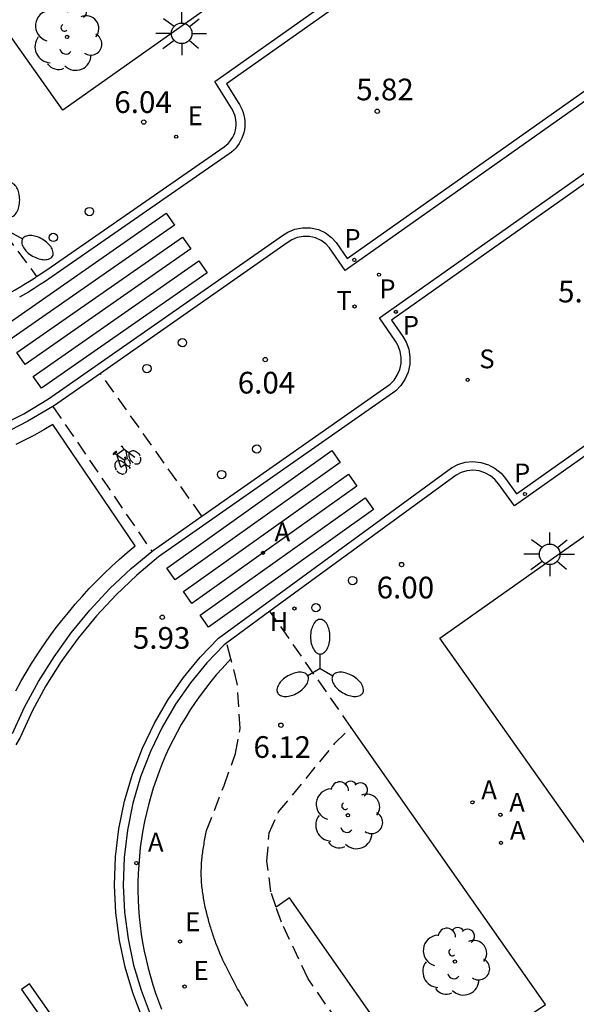
# Model space of a CAD drawing. Units: metres. Extents: x 580294 to 580646, y 4795289 to 4795541.
# Drawn here: x 580455 to 580474, y 4795352 to 4795386 of the extents above; entities that cross this region are included whole.
import ezdxf

# ---------------------------------------------------------------- set-up
doc = ezdxf.new("R2010")
doc.units = ezdxf.units.M
doc.linetypes.add('TRAZOS_NORMALES', pattern=[0.75, 0.5, -0.25])
for name, color, linetype in [('020204', 9, 'Continuous'), ('020308', 9, 'Continuous'), ('060108', 9, 'Continuous'), ('060112', 1, 'TRAZOS_NORMALES'), ('060113', 4, 'Continuous'), ('080306', 9, 'Continuous'), ('080312', 8, 'Continuous'), ('090212', 9, 'Continuous'), ('100105', 3, 'Continuous'), ('100107', 3, 'Continuous'), ('100202', 3, 'Continuous'), ('200204', 4, 'Continuous'), ('200205', 4, 'Continuous'), ('200304', 4, 'Continuous'), ('200305', 4, 'Continuous'), ('210203', 4, 'Continuous'), ('210204', 9, 'Continuous'), ('210205', 4, 'Continuous'), ('210303', 4, 'Continuous'), ('210304', 9, 'Continuous'), ('210305', 4, 'Continuous'), ('220207', 9, 'Continuous'), ('220307', 9, 'Continuous'), ('250205', 9, 'Continuous'), ('250206', 9, 'Continuous'), ('260101', 9, 'Continuous'), ('260202', 9, 'Continuous'), ('260203', 9, 'Continuous'), ('260303', 9, 'Continuous')]:
    doc.layers.add(name, color=color, linetype=linetype)
doc.styles.add('ARIAL', font='ARIAL.TTF', dxfattribs={"height": 1})
doc.styles.add('ARIALI', font='ARIALI.TTF', dxfattribs={"height": 1})
doc.styles.add('ROMANS', font='romans__.ttf', dxfattribs={"height": 1})

# ---------------------------------------------------------------- blocks, each defined once
blk = doc.blocks.new('COTAPU')
blk.add_circle((0, 0), 0.075)
blk = doc.blocks.new('BICI')
at = {"color": 9, "linetype": 'Continuous'}
for points in [[(-0.236, 0.385), (-0.243, 0.371), (-0.224, 0.366)], [(-0.22, 0.365), (-0.087, 0.365), (-0.091, 0.384), (-0.104, 0.391), (-0.226, 0.391), (-0.236, 0.385)], [(0.171, 0.302), (0.165, 0.361), (0.177, 0.381), (0.182, 0.407), (0.167, 0.423), (0.149, 0.428), (0.122, 0.428)], [(-0.128, 0.302), (0.171, 0.302)], [(-0.049, -0.018), (-0.123, 0.201)], [(0.015, -0.014), (0.029, 0.05)], [(0.029, 0.05), (0.063, 0.051)], [(0.171, 0.302), (0.311, -0.144)], [(-0.033, -0.274), (-0.051, -0.344)], [(-0.051, -0.344), (-0.076, -0.344)]]:
    blk.add_lwpolyline(points, dxfattribs=at)
at = {"color": 9, "linetype": 'Continuous', "flags": 128}
for points in [[(-0.123, 0.201), (-0.174, 0.353)], [(-0.25, 0.103), (-0.281, 0.109), (-0.309, 0.108), (-0.335, 0.101), (-0.367, 0.084), (-0.382, 0.072), (-0.396, 0.059), (-0.416, 0.034), (-0.427, 0.017), (-0.44, -0.009), (-0.451, -0.037), (-0.457, -0.058), (-0.462, -0.082), (-0.467, -0.121)], [(-0.165, 0.27), (-0.282, -0.123)], [(-0.113, -0.111), (-0.117, -0.082), (-0.126, -0.043), (-0.141, -0.003), (-0.153, 0.018), (-0.165, 0.038), (-0.187, 0.064), (-0.195, 0.071)], [(0.029, 0.05), (0.001, 0.05)], [(0.07, -0.04), (0.191, 0.198)], [(0.219, 0.073), (0.204, 0.059), (0.191, 0.044), (0.176, 0.022), (0.164, 0.001), (0.155, -0.022), (0.148, -0.04), (0.142, -0.062), (0.137, -0.088), (0.134, -0.107), (0.133, -0.139), (0.133, -0.164), (0.135, -0.188), (0.141, -0.22), (0.146, -0.242), (0.156, -0.269)], [(0.255, 0.097), (0.276, 0.105), (0.302, 0.109), (0.329, 0.108), (0.361, 0.099), (0.384, 0.087), (0.405, 0.071), (0.424, 0.052), (0.439, 0.032), (0.455, 0.004), (0.467, -0.022), (0.478, -0.057), (0.484, -0.088), (0.488, -0.128), (0.488, -0.165), (0.485, -0.193), (0.483, -0.21)], [(-0.467, -0.164), (-0.462, -0.205), (-0.457, -0.229), (-0.446, -0.264), (-0.433, -0.294), (-0.416, -0.322), (-0.401, -0.343), (-0.381, -0.362), (-0.368, -0.372), (-0.343, -0.386), (-0.309, -0.396)], [(-0.289, -0.144), (-0.066, -0.144)], [(-0.274, -0.397), (-0.244, -0.39), (-0.218, -0.377), (-0.197, -0.361), (-0.177, -0.341), (-0.161, -0.32), (-0.146, -0.294), (-0.134, -0.269), (-0.124, -0.24), (-0.118, -0.212), (-0.113, -0.184), (-0.112, -0.171)], [(-0.091, -0.171), (-0.088, -0.187), (-0.085, -0.2), (-0.08, -0.214), (-0.075, -0.226), (-0.068, -0.238), (-0.059, -0.25), (-0.049, -0.26), (-0.033, -0.271), (-0.017, -0.276), (-0.004, -0.277), (0.008, -0.275), (0.018, -0.271)], [(0.047, -0.04), (0.033, -0.026), (0.021, -0.018), (0.007, -0.013), (-0.012, -0.012), (-0.035, -0.02), (-0.05, -0.031), (-0.06, -0.042), (-0.073, -0.061), (-0.081, -0.081), (-0.086, -0.097), (-0.09, -0.114)], [(0.044, -0.251), (0.055, -0.236), (0.064, -0.218), (0.071, -0.202), (0.076, -0.181), (0.079, -0.161), (0.08, -0.138), (0.079, -0.12), (0.075, -0.097), (0.07, -0.081), (0.063, -0.065)], [(0.175, -0.309), (0.192, -0.334), (0.206, -0.35), (0.226, -0.368), (0.248, -0.382), (0.276, -0.393), (0.297, -0.397), (0.32, -0.398), (0.348, -0.392), (0.369, -0.384), (0.392, -0.37), (0.416, -0.349), (0.43, -0.332), (0.444, -0.313), (0.454, -0.295), (0.465, -0.27), (0.472, -0.252)], [(-0.051, -0.344), (-0.025, -0.344)]]:
    blk.add_lwpolyline(points, dxfattribs=at)
blk = doc.blocks.new('PLUVI2')
blk.add_circle((0, 0), 0.055)
blk = doc.blocks.new('HIDRAN')
blk.add_circle((0, 0), 0.055)
blk = doc.blocks.new('HUEPIV')
blk.add_circle((0, 0), 0.145)
blk = doc.blocks.new('FAROLM')
for q in [(0, 0.5), (0.433, -0.25), (-0.433, -0.25)]:
    blk.add_line((0, 0), q)
for points in [[(0, 0.5, 0.159986), (0.117, 0.538, 0.106322), (0.238, 0.675, 0.071006), (0.309, 0.858, 0.057309), (0.337, 1.099, 0.057309), (0.309, 1.339, 0.071006), (0.238, 1.522, 0.106322), (0.117, 1.659, 0.159986), (0, 1.697, 0.159986), (-0.117, 1.659, 0.106322), (-0.238, 1.522, 0.071006), (-0.309, 1.339, 0.057309), (-0.337, 1.099, 0.057309), (-0.309, 0.858, 0.071006), (-0.238, 0.675, 0.106322), (-0.117, 0.538, 0.159986)], [(-0.433, -0.25, 0.159986), (-0.525, -0.168, 0.106322), (-0.704, -0.131, 0.071006), (-0.898, -0.161, 0.057309), (-1.12, -0.258, 0.057309), (-1.315, -0.402, 0.071006), (-1.437, -0.555, 0.106322), (-1.495, -0.728, 0.159986), (-1.47, -0.849, 0.159986), (-1.378, -0.931, 0.106322), (-1.199, -0.967, 0.071006), (-1.005, -0.937, 0.057309), (-0.783, -0.841, 0.057309), (-0.588, -0.697, 0.071006), (-0.466, -0.544, 0.106322), (-0.408, -0.371, 0.159986)], [(0.433, -0.25, 0.159986), (0.408, -0.371, 0.106322), (0.466, -0.544, 0.071006), (0.588, -0.697, 0.057309), (0.783, -0.841, 0.057309), (1.005, -0.937, 0.071006), (1.199, -0.967, 0.106322), (1.378, -0.931, 0.159986), (1.47, -0.849, 0.159986), (1.495, -0.728, 0.106322), (1.437, -0.555, 0.071006), (1.315, -0.402, 0.057309), (1.12, -0.258, 0.057309), (0.898, -0.161, 0.071006), (0.704, -0.131, 0.106322), (0.525, -0.168, 0.159986)]]:
    blk.add_lwpolyline(points, format="xyb", close=True)
blk = doc.blocks.new('PLUVI3')
blk.add_circle((0, 0), 0.055)
blk = doc.blocks.new('REGALU')
blk.add_circle((0, 0), 0.055)
blk = doc.blocks.new('ABAS')
blk.add_circle((0, 0), 0.055)
blk = doc.blocks.new('ARBOL')
blk.add_circle((0, 0), 0.0587)
for centre, radius, start, end in [((-0.28, 0.855), 0.3, 359.2878, 173.6078), ((0.097, 0.97), 0.21, 23.1565, 160.4665), ((0.438, 0.881), 0.24, 301.578, 139.328), ((-0.564, 0.381), 0.532, 92.28, 254.58), ((0.656, 0.288), 0.443, 319.8556, 114.7656), ((-0.091, 0.321), 0.12, 119.14, 310.56), ((0.819, -0.249), 0.383, 235.5275, 62.0275), ((-0.556, -0.339), 0.555, 142.64, 266.54), ((-0.039, -0.384), 0.21, 189.64, 323.88), ((0.299, -0.624), 0.532, 224.67, 0.24), ((-0.301, -0.676), 0.45, 213.78, 295.32)]:
    blk.add_arc(centre, radius, start, end)
blk = doc.blocks.new('REGTRA')
blk.add_circle((0, 0), 0.055)
blk = doc.blocks.new('SANEA')
blk.add_circle((0, 0), 0.055)
blk = doc.blocks.new('FAROLA')
for p, q in [((0, 0.355), (0, 0.755)), ((-0.63, 0.51), (-0.255, 0.245)), ((0.605, 0.49), (0.276, 0.223)), ((-0.355, 0), (-0.895, 0)), ((0.355, 0), (0.855, 0)), ((-0.65, -0.52), (-0.255, -0.24)), ((0.585, -0.52), (0.256, -0.246)), ((0, -0.355), (0, -0.755))]:
    blk.add_line(p, q)
blk.add_circle((0, 0), 0.355)

msp = doc.modelspace()

# ---------------------------------------------------------------- linework, layer by layer
at = {"layer": '060108'}
for points in [[(580497.185, 4795401.194, 5.568), (580494.764, 4795399.468, 5.6), (580494.628, 4795399.335, 5.604), (580494.511, 4795399.172, 5.606), (580494.425, 4795398.983, 5.606), (580494.375, 4795398.777, 5.603), (580494.366, 4795398.566, 5.598), (580494.398, 4795398.36, 5.591), (580494.465, 4795398.171, 5.582), (580494.56, 4795398.007, 5.572), (580495.083, 4795397.244, 5.506), (580480.038, 4795386.641, 5.712), (580466.387, 4795376.997, 5.853), (580465.844, 4795377.776, 5.913), (580465.715, 4795377.916, 5.92), (580465.553, 4795378.036, 5.927), (580465.362, 4795378.124, 5.931), (580465.152, 4795378.173, 5.934), (580464.937, 4795378.176, 5.934), (580464.73, 4795378.136, 5.932), (580464.543, 4795378.058, 5.928), (580464.385, 4795377.953, 5.923), (580457.925, 4795373.44, 5.892)], [(580461.431, 4795368.506, 5.91), (580467.944, 4795373.067, 5.942), (580468.078, 4795373.206, 5.941), (580468.191, 4795373.375, 5.938), (580468.274, 4795373.568, 5.935), (580468.32, 4795373.778, 5.931), (580468.326, 4795373.992, 5.926), (580468.292, 4795374.199, 5.921), (580468.223, 4795374.391, 5.915), (580468.127, 4795374.558, 5.91), (580467.575, 4795375.354, 5.88), (580482.727, 4795386.051, 5.717), (580496.311, 4795395.621, 5.546), (580496.935, 4795394.842, 5.594)], [(580455.717, 4795376.785, 5.904), (580455.81, 4795376.845, 5.905), (580456.075, 4795377.024, 5.907), (580462.205, 4795381.276, 5.948), (580462.275, 4795381.329, 5.946), (580462.34, 4795381.389, 5.944), (580462.399, 4795381.454, 5.941), (580462.451, 4795381.525, 5.939), (580462.498, 4795381.6, 5.936), (580462.537, 4795381.678, 5.933), (580462.569, 4795381.76, 5.931), (580462.593, 4795381.845, 5.928), (580462.61, 4795381.931, 5.926), (580462.618, 4795382.019, 5.923), (580462.619, 4795382.107, 5.921), (580462.612, 4795382.194, 5.918), (580462.596, 4795382.281, 5.916), (580462.573, 4795382.366, 5.914), (580462.543, 4795382.448, 5.912), (580462.505, 4795382.528, 5.91), (580462.459, 4795382.604, 5.908), (580461.883, 4795383.525, 5.867), (580475.237, 4795392.965, 5.729)], [(580500.849, 4795389.101, 5.555), (580487.804, 4795379.863, 5.695), (580472.237, 4795368.855, 5.873), (580471.688, 4795369.624, 5.9), (580471.565, 4795369.772, 5.905), (580471.408, 4795369.902, 5.909), (580471.222, 4795370.003, 5.913), (580471.015, 4795370.067, 5.916), (580470.8, 4795370.089, 5.918), (580470.59, 4795370.068, 5.918), (580470.394, 4795370.009, 5.918), (580470.223, 4795369.921, 5.916), (580463.788, 4795365.218, 5.917)], [(580453.966, 4795375.823, 5.884), (580454.012, 4795375.843, 5.885), (580454.248, 4795375.953, 5.889), (580454.404, 4795376.029, 5.891), (580454.508, 4795376.082, 5.892), (580454.715, 4795376.189, 5.895), (580454.869, 4795376.273, 5.897), (580454.971, 4795376.33, 5.898), (580455.174, 4795376.447, 5.9), (580455.275, 4795376.507, 5.901), (580455.477, 4795376.63, 5.903), (580455.677, 4795376.758, 5.904), (580455.717, 4795376.785, 5.904)], [(580457.925, 4795373.44, 5.892), (580456.297, 4795372.303, 5.885), (580456.284, 4795372.295, 5.885)], [(580456.284, 4795372.295, 5.885), (580455.42, 4795371.782, 5.866), (580454.505, 4795371.316, 5.844)], [(580459.699, 4795367.286, 5.9), (580459.754, 4795367.332, 5.902), (580461.431, 4795368.506, 5.91)], [(580454.879, 4795360.989, 5.687), (580455.301, 4795361.899, 5.714), (580455.783, 4795362.786, 5.741), (580456.322, 4795363.645, 5.769), (580456.915, 4795364.469, 5.796), (580457.559, 4795365.255, 5.823), (580458.25, 4795365.996, 5.85), (580458.983, 4795366.69, 5.876), (580459.699, 4795367.286, 5.9)], [(580463.788, 4795365.218, 5.917), (580462.292, 4795364.124, 5.918)], [(580462.292, 4795364.124, 5.918), (580462.202, 4795364.059, 5.918), (580461.602, 4795363.432, 5.896), (580461.039, 4795362.745, 5.873), (580460.521, 4795362.003, 5.849), (580460.057, 4795361.208, 5.825), (580459.652, 4795360.368, 5.801), (580459.315, 4795359.488, 5.776), (580459.049, 4795358.577, 5.752), (580458.859, 4795357.644, 5.728), (580458.747, 4795356.699, 5.705), (580458.714, 4795355.751, 5.682), (580458.758, 4795354.81, 5.661), (580458.878, 4795353.885, 5.641), (580459.07, 4795352.984, 5.623), (580459.329, 4795352.117, 5.606), (580459.648, 4795351.288, 5.591), (580460.021, 4795350.504, 5.578), (580471.616, 4795334.138, 5.702), (580482.22, 4795319.144, 5.771)]]:
    msp.add_polyline3d(points, dxfattribs=at)
at = {"layer": '060112'}
for points in [[(580452.833, 4795380.676, 5.94), (580455.717, 4795376.785, 5.952)], [(580461.431, 4795368.506, 5.932), (580457.925, 4795373.44, 5.934)], [(580456.284, 4795372.295, 5.9), (580459.699, 4795367.286, 5.926)], [(580466.596, 4795361.2, 6.239), (580463.788, 4795365.218, 6.166)], [(580462.436, 4795363.571, 6.049), (580462.292, 4795364.124, 5.986)], [(580463.023, 4795351.549, 5.856), (580462.972, 4795351.637, 5.856), (580462.921, 4795351.725, 5.857), (580462.87, 4795351.813, 5.857), (580462.819, 4795351.901, 5.857), (580462.769, 4795351.989, 5.858), (580462.719, 4795352.077, 5.858), (580462.669, 4795352.166, 5.859), (580462.62, 4795352.255, 5.859), (580462.571, 4795352.344, 5.86), (580462.523, 4795352.433, 5.861), (580462.475, 4795352.522, 5.861), (580462.428, 4795352.612, 5.862), (580462.382, 4795352.702, 5.863), (580462.336, 4795352.792, 5.864), (580462.291, 4795352.883, 5.865), (580462.247, 4795352.974, 5.866), (580462.204, 4795353.065, 5.867), (580462.162, 4795353.157, 5.869), (580462.12, 4795353.249, 5.87), (580462.08, 4795353.341, 5.872), (580462.019, 4795353.487, 5.874), (580461.961, 4795353.633, 5.877), (580461.94, 4795353.686, 5.878), (580461.92, 4795353.739, 5.879), (580461.9, 4795353.792, 5.88), (580461.88, 4795353.845, 5.881), (580461.861, 4795353.898, 5.883), (580461.843, 4795353.952, 5.884), (580461.824, 4795354.006, 5.885), (580461.806, 4795354.059, 5.886), (580461.788, 4795354.113, 5.887), (580461.771, 4795354.167, 5.889), (580461.754, 4795354.222, 5.89), (580461.737, 4795354.276, 5.891), (580461.721, 4795354.33, 5.892), (580461.705, 4795354.385, 5.894), (580461.689, 4795354.44, 5.895), (580461.674, 4795354.494, 5.896), (580461.659, 4795354.549, 5.897), (580461.645, 4795354.605, 5.898), (580461.63, 4795354.66, 5.9), (580461.617, 4795354.715, 5.901), (580461.589, 4795354.828, 5.903), (580461.563, 4795354.942, 5.905), (580461.55, 4795355, 5.906), (580461.538, 4795355.058, 5.907), (580461.526, 4795355.117, 5.908), (580461.514, 4795355.175, 5.909), (580461.503, 4795355.234, 5.91), (580461.493, 4795355.292, 5.911), (580461.483, 4795355.351, 5.912), (580461.473, 4795355.41, 5.913), (580461.464, 4795355.468, 5.914), (580461.456, 4795355.527, 5.914), (580461.449, 4795355.586, 5.915), (580461.442, 4795355.645, 5.916), (580461.435, 4795355.704, 5.916), (580461.43, 4795355.763, 5.917), (580461.425, 4795355.822, 5.918), (580461.421, 4795355.881, 5.918), (580461.417, 4795355.94, 5.918), (580461.415, 4795355.999, 5.919), (580461.413, 4795356.058, 5.919), (580461.412, 4795356.117, 5.92), (580461.412, 4795356.235, 5.92), (580461.415, 4795356.352, 5.92), (580461.418, 4795356.41, 5.92), (580461.421, 4795356.469, 5.921), (580461.425, 4795356.527, 5.921), (580461.43, 4795356.585, 5.921), (580461.435, 4795356.644, 5.921), (580461.441, 4795356.702, 5.92), (580461.448, 4795356.76, 5.92), (580461.455, 4795356.819, 5.92), (580461.463, 4795356.877, 5.92), (580461.471, 4795356.935, 5.92), (580461.48, 4795356.993, 5.92), (580461.488, 4795357.052, 5.919), (580461.498, 4795357.11, 5.919), (580461.507, 4795357.168, 5.919), (580461.517, 4795357.226, 5.918), (580461.527, 4795357.284, 5.918), (580461.538, 4795357.342, 5.918), (580461.548, 4795357.4, 5.917), (580461.559, 4795357.459, 5.917), (580461.57, 4795357.517, 5.917), (580461.58, 4795357.575, 5.916), (580461.591, 4795357.633, 5.916), (580462.201, 4795359.193, 6.017), (580462.595, 4795360.3, 6.07), (580462.754, 4795361.158, 6.118), (580462.658, 4795362.72, 6.147), (580462.436, 4795363.571, 6.049)], [(580464.003, 4795354.984, 5.949), (580463.82, 4795355.51, 5.968), (580463.682, 4795356.576, 6.008), (580463.759, 4795357.554, 6.033), (580464.084, 4795358.277, 6.058), (580466.035, 4795360.649, 6.199), (580466.596, 4795361.2, 6.239)], [(580510.565, 4795290.234, 6.132), (580508.441, 4795293.02, 6.117), (580504.644, 4795297.972, 6.116), (580503.61, 4795299.086, 6.1), (580500.815, 4795301.645, 6.089), (580500.101, 4795302.593, 6.104), (580497.763, 4795305.929, 6.138), (580487.944, 4795319.79, 6.14), (580472.959, 4795341.148, 6.022), (580465.106, 4795352.511, 5.93), (580464.183, 4795354.47, 5.93), (580464.003, 4795354.984, 5.949)]]:
    msp.add_polyline3d(points, dxfattribs=at)
at = {"layer": '060113'}
for points in [[(580475.41, 4795392.72, 5.742), (580462.288, 4795383.444, 5.878), (580462.709, 4795382.769, 5.901), (580462.735, 4795382.729, 5.902), (580462.784, 4795382.641, 5.904), (580462.825, 4795382.55, 5.906), (580462.86, 4795382.455, 5.908), (580462.886, 4795382.358, 5.911), (580462.905, 4795382.259, 5.914), (580462.916, 4795382.159, 5.916), (580462.92, 4795382.058, 5.919), (580462.915, 4795381.958, 5.922), (580462.902, 4795381.858, 5.925), (580462.881, 4795381.76, 5.928), (580462.853, 4795381.663, 5.931), (580462.816, 4795381.569, 5.934), (580462.773, 4795381.478, 5.937), (580462.723, 4795381.391, 5.94), (580462.665, 4795381.308, 5.943), (580462.602, 4795381.23, 5.946), (580462.532, 4795381.158, 5.948), (580462.457, 4795381.091, 5.951), (580462.377, 4795381.03, 5.953), (580456.246, 4795376.778, 5.921), (580455.977, 4795376.596, 5.919), (580455.842, 4795376.507, 5.918), (580455.638, 4795376.377, 5.917), (580455.432, 4795376.252, 5.915), (580455.328, 4795376.19, 5.914), (580455.121, 4795376.071, 5.912)], [(580454.378, 4795371.588, 5.843), (580455.275, 4795372.045, 5.865), (580456.134, 4795372.555, 5.884), (580464.216, 4795378.201, 5.922), (580464.401, 4795378.324, 5.927), (580464.643, 4795378.425, 5.932), (580464.91, 4795378.476, 5.934), (580465.189, 4795378.473, 5.934), (580465.46, 4795378.409, 5.931), (580465.707, 4795378.295, 5.928), (580465.916, 4795378.14, 5.921), (580466.078, 4795377.964, 5.914), (580466.461, 4795377.416, 5.853), (580479.865, 4795386.886, 5.711)], [(580482.9, 4795385.806, 5.718), (580467.991, 4795375.281, 5.882), (580468.381, 4795374.719, 5.911), (580468.496, 4795374.517, 5.916), (580468.584, 4795374.275, 5.922), (580468.627, 4795374.012, 5.927), (580468.619, 4795373.741, 5.932), (580468.561, 4795373.476, 5.936), (580468.456, 4795373.231, 5.939), (580468.313, 4795373.017, 5.942), (580468.14, 4795372.838, 5.943), (580459.936, 4795367.093, 5.903), (580459.182, 4795366.466, 5.877), (580458.463, 4795365.785, 5.851), (580457.785, 4795365.057, 5.824), (580457.153, 4795364.286, 5.797), (580456.571, 4795363.477, 5.77), (580456.042, 4795362.634, 5.742), (580455.569, 4795361.764, 5.715), (580455.146, 4795360.851, 5.688), (580455.003, 4795360.601, 5.678)], [(580459.372, 4795351.169, 5.592), (580459.045, 4795352.02, 5.607), (580458.779, 4795352.91, 5.624), (580458.582, 4795353.834, 5.642), (580458.459, 4795354.784, 5.662), (580458.414, 4795355.749, 5.683), (580458.448, 4795356.722, 5.706), (580458.563, 4795357.692, 5.729), (580458.758, 4795358.649, 5.753), (580459.03, 4795359.584, 5.777), (580459.376, 4795360.487, 5.802), (580459.792, 4795361.349, 5.826), (580460.268, 4795362.165, 5.85), (580460.8, 4795362.926, 5.874), (580461.377, 4795363.631, 5.897), (580462.004, 4795364.286, 5.919), (580470.065, 4795370.177, 5.917), (580470.281, 4795370.288, 5.919), (580470.531, 4795370.364, 5.918), (580470.8, 4795370.391, 5.918), (580471.075, 4795370.362, 5.916), (580471.339, 4795370.281, 5.913), (580471.577, 4795370.152, 5.908), (580471.778, 4795369.985, 5.904), (580471.926, 4795369.807, 5.899), (580472.308, 4795369.272, 5.873), (580487.631, 4795380.108, 5.696)]]:
    msp.add_polyline3d(points, dxfattribs=at)
at = {"layer": '100105'}
for points in [[(580470.962, 4795392.675, 6.025), (580456.619, 4795382.535, 5.992), (580454.196, 4795385.958, 6.001), (580468.512, 4795396.063, 6.038)], [(580454.997, 4795362.465, 5.879), (580455.172, 4795362.783, 5.89), (580455.354, 4795363.098, 5.899), (580455.543, 4795363.408, 5.908), (580455.739, 4795363.714, 5.916), (580455.941, 4795364.016, 5.924), (580456.15, 4795364.314, 5.931), (580456.365, 4795364.606, 5.938), (580456.587, 4795364.894, 5.944), (580456.815, 4795365.177, 5.949), (580457.049, 4795365.455, 5.954), (580457.289, 4795365.728, 5.958), (580457.536, 4795365.996, 5.961), (580457.788, 4795366.258, 5.964), (580458.045, 4795366.514, 5.966), (580458.308, 4795366.765, 5.967), (580458.577, 4795367.01, 5.968), (580458.851, 4795367.248, 5.968), (580459.13, 4795367.481, 5.968), (580456.282, 4795371.668, 5.968), (580455.966, 4795371.485, 5.968), (580455.646, 4795371.308, 5.968), (580455.323, 4795371.139, 5.967), (580454.996, 4795370.977, 5.965)], [(580493.641, 4795344.629, 6.547), (580487.013, 4795339.867, 6.39), (580483.23, 4795345.217, 6.419), (580483.979, 4795345.742, 6.419), (580482.205, 4795348.323, 6.419), (580481.362, 4795347.758, 6.419), (580469.659, 4795364.283, 6.163), (580476.496, 4795369.11, 6.035), (580488.005, 4795352.794, 6.473)], [(580462.436, 4795363.571, 5.938), (580462.129, 4795363.24, 5.935), (580461.93, 4795363.014, 5.932), (580461.738, 4795362.783, 5.929), (580461.552, 4795362.547, 5.927), (580461.372, 4795362.307, 5.924), (580461.199, 4795362.061, 5.921), (580461.032, 4795361.811, 5.919), (580460.872, 4795361.557, 5.916), (580460.719, 4795361.298, 5.913), (580460.573, 4795361.036, 5.91), (580460.434, 4795360.77, 5.907), (580460.302, 4795360.5, 5.904), (580460.177, 4795360.227, 5.901), (580460.06, 4795359.95, 5.898), (580459.95, 4795359.671, 5.895), (580459.847, 4795359.388, 5.891), (580459.752, 4795359.103, 5.888), (580459.665, 4795358.816, 5.885), (580459.585, 4795358.526, 5.882), (580459.513, 4795358.234, 5.878), (580459.449, 4795357.941, 5.875), (580459.393, 4795357.646, 5.872), (580459.344, 4795357.349, 5.868), (580459.304, 4795357.052, 5.865), (580459.271, 4795356.753, 5.862), (580459.247, 4795356.454, 5.858), (580459.23, 4795356.154, 5.855), (580459.221, 4795355.853, 5.851), (580459.221, 4795355.553, 5.848), (580459.228, 4795355.253, 5.845), (580459.243, 4795354.953, 5.841), (580459.267, 4795354.653, 5.838), (580459.298, 4795354.354, 5.835), (580459.337, 4795354.057, 5.831), (580459.384, 4795353.76, 5.828), (580459.44, 4795353.465, 5.824), (580459.502, 4795353.171, 5.821), (580459.573, 4795352.879, 5.818), (580459.652, 4795352.589, 5.814), (580459.738, 4795352.301, 5.811), (580459.831, 4795352.016, 5.808), (580459.933, 4795351.733, 5.805), (580460.042, 4795351.453, 5.802)], [(580514.878, 4795292.86, 6.314), (580509.755, 4795299.855, 6.314), (580509.134, 4795299.465, 6.314), (580507.353, 4795302.073, 6.314), (580508.081, 4795302.573, 6.314), (580498.747, 4795315.677, 6.467), (580498.033, 4795315.176, 6.467), (580496.231, 4795317.75, 6.467), (580496.987, 4795318.221, 6.467), (580486.454, 4795333.106, 6.358), (580485.726, 4795332.578, 6.358), (580483.916, 4795335.061, 6.304), (580484.613, 4795335.575, 6.305), (580475.151, 4795349.032, 6.27), (580474.428, 4795348.586, 6.376), (580472.617, 4795351.144, 6.376), (580473.318, 4795351.619, 6.264), (580466.596, 4795361.2, 6.239)]]:
    msp.add_polyline3d(points, dxfattribs=at)
at = {"layer": '100107'}
msp.add_polyline3d([(580511.895, 4795290.234, 6.891), (580507.959, 4795295.367, 6.827), (580507.536, 4795296.067, 6.829), (580505.512, 4795298.706, 6.828), (580504.411, 4795299.893, 6.812), (580501.659, 4795302.412, 6.801), (580501.25, 4795302.955, 6.811), (580500.992, 4795303.397, 6.83), (580494.189, 4795312.694, 6.305), (580488.759, 4795320.621, 6.175), (580464.465, 4795355.308, 6.021), (580464.003, 4795354.984, 6.021)], dxfattribs=at)
at = {"layer": '260101'}
for points in [[(580454.467, 4795374.981, 5.928), (580460.199, 4795378.974, 5.987), (580460.484, 4795378.565, 5.983), (580454.752, 4795374.571, 5.924), (580454.467, 4795374.981, 5.928)], [(580455.033, 4795374.158, 5.92), (580460.765, 4795378.151, 5.979), (580461.05, 4795377.742, 5.975), (580455.318, 4795373.748, 5.916), (580455.033, 4795374.158, 5.92)], [(580455.599, 4795373.336, 5.912), (580461.331, 4795377.329, 5.971), (580461.616, 4795376.92, 5.967), (580455.884, 4795372.926, 5.908), (580455.599, 4795373.336, 5.912)], [(580460.221, 4795366.71, 5.937), (580465.921, 4795370.768, 5.979), (580466.211, 4795370.361, 5.978), (580460.511, 4795366.303, 5.936), (580460.221, 4795366.71, 5.937)], [(580460.798, 4795365.893, 5.935), (580466.498, 4795369.951, 5.977), (580466.788, 4795369.544, 5.976), (580461.088, 4795365.486, 5.934), (580460.798, 4795365.893, 5.935)], [(580461.375, 4795365.077, 5.933), (580467.075, 4795369.135, 5.975), (580467.365, 4795368.728, 5.974), (580461.665, 4795364.67, 5.932), (580461.375, 4795365.077, 5.933)], [(580455.193, 4795352.133, 5.09), (580479.681, 4795317.254, 5.73), (580479.961, 4795317.454, 5.73), (580455.473, 4795352.333, 5.09), (580455.193, 4795352.133, 5.09)]]:
    msp.add_polyline3d(points, dxfattribs=at)

# ---------------------------------------------------------------- block references
at = {"layer": '020204', "rotation": 359.9987685839998}
for p in [(580467.498, 4795382.499, 5.818), (580459.422, 4795382.125, 6.041), (580463.623, 4795373.914, 6.035), (580468.338, 4795366.831, 6.004), (580460.064, 4795365.007, 5.934), (580464.167, 4795361.276, 6.117)]:
    msp.add_blockref('COTAPU', p, dxfattribs=at)
at = {"layer": '090212', "rotation": 35.5564685857946}
msp.add_blockref('BICI', (580458.779, 4795370.476, 5.933), dxfattribs=at)
at = {"layer": '100202', "rotation": 359.9987685839998}
for p in [(580456.772, 4795385.072, 6.178), (580466.482, 4795358.161, 6.3), (580470.183, 4795353.102, 6.375)]:
    msp.add_blockref('ARBOL', p, dxfattribs=at)
at = {"layer": '200204', "rotation": 359.9987685839998}
msp.add_blockref('HIDRAN', (580464.633, 4795365.311, 5.967), dxfattribs=at)
at = {"layer": '200205', "rotation": 359.9987685839998}
for p in [(580463.546, 4795367.235, 5.97), (580470.788, 4795358.611, 6.177), (580471.756, 4795358.18, 6.195), (580471.778, 4795357.21, 6.199), (580459.169, 4795356.508, 5.85)]:
    msp.add_blockref('ABAS', p, dxfattribs=at)
at = {"layer": '210203', "rotation": 359.9987685839998}
msp.add_blockref('PLUVI2', (580467.556, 4795376.853, 6.017), dxfattribs=at)
at = {"layer": '210204', "rotation": 359.9987685839998}
msp.add_blockref('SANEA', (580470.625, 4795373.215, 6), dxfattribs=at)
at = {"layer": '210205', "rotation": 359.9987685839998}
for p in [(580466.706, 4795377.362, 5.86), (580468.14, 4795375.566, 5.878), (580472.605, 4795369.271, 5.882)]:
    msp.add_blockref('PLUVI3', p, dxfattribs=at)
at = {"layer": '220207', "rotation": 359.9987685839998}
for p in [(580460.544, 4795381.62, 6.041), (580460.679, 4795353.797, 5.837), (580460.834, 4795352.239, 5.82)]:
    msp.add_blockref('REGALU', p, dxfattribs=at)
at = {"layer": '250205', "rotation": 359.9987685839998}
for p in [(580454.795, 4795378.336, 5.956), (580465.525, 4795363.237, 6.117)]:
    msp.add_blockref('FAROLM', p, dxfattribs=at)
at = {"layer": '250206', "rotation": 359.9987685839998}
for p in [(580460.734, 4795385.194, 6.071), (580473.459, 4795367.184, 6.066)]:
    msp.add_blockref('FAROLA', p, dxfattribs=at)
at = {"layer": '260202', "rotation": 359.9987685839998}
for p in [(580457.544, 4795379.031, 5.967), (580456.296, 4795378.141, 5.94), (580460.759, 4795374.5, 5.97), (580459.532, 4795373.603, 5.948), (580463.331, 4795370.824, 5.974), (580462.114, 4795369.941, 5.948), (580466.643, 4795366.276, 6.004), (580465.377, 4795365.339, 5.99)]:
    msp.add_blockref('HUEPIV', p, dxfattribs=at)
at = {"layer": '260203', "rotation": 359.9987685839998}
msp.add_blockref('REGTRA', (580466.712, 4795375.75, 6.035), dxfattribs=at)

# ---------------------------------------------------------------- texts
at = {"layer": '020308', "style": 'ARIAL'}
for s, p in [('5.82', (580466.771, 4795382.879, 5.818)), ('6.04', (580458.405, 4795382.442, 6.041)), ('5.81', (580473.75, 4795375.892, 5.814)), ('6.04', (580462.673, 4795372.742, 6.035)), ('6.00', (580467.476, 4795365.659, 6.004)), ('5.93', (580459.046, 4795363.918, 5.934)), ('6.12', (580463.217, 4795360.146, 6.117))]:
    msp.add_text(s, height=0.75, rotation=359.9988, dxfattribs=at).set_placement(p)
at = {"layer": '080306', "style": 'ARIALI'}
msp.add_text('TOLOSA                                          HIRIBIDEA', height=1.24996, rotation=305.09, dxfattribs=at).set_placement((580437.044, 4795366.697))
at = {"layer": '080312', "style": 'ARIALI'}
msp.add_text('AVENIDA                              DE                        TOLOSA', height=1.24996, rotation=305.09, dxfattribs=at).set_placement((580437.044, 4795366.697))
at = {"layer": '200304', "style": 'ROMANS'}
msp.add_text('H', height=0.65, rotation=359.9988, dxfattribs=at).set_placement((580463.776, 4795364.538, 5.967))
at = {"layer": '200305', "style": 'ROMANS'}
for p in [(580463.946, 4795367.635, 5.97), (580471.094, 4795358.717, 6.177), (580472.062, 4795358.286, 6.195), (580472.084, 4795357.316, 6.199), (580459.569, 4795356.908, 5.85)]:
    msp.add_text('A', height=0.65, rotation=359.9988, dxfattribs=at).set_placement(p)
at = {"layer": '210303', "style": 'ROMANS'}
msp.add_text('P', height=0.65, rotation=359.9988, dxfattribs=at).set_placement((580467.568, 4795376.039, 6.017))
at = {"layer": '210304', "style": 'ROMANS'}
msp.add_text('S', height=0.65, rotation=359.9988, dxfattribs=at).set_placement((580471.025, 4795373.615, 6))
at = {"layer": '210305', "style": 'ROMANS'}
for p in [(580466.362, 4795377.78, 5.86), (580468.381, 4795374.775, 5.878), (580472.226, 4795369.671, 5.882)]:
    msp.add_text('P', height=0.65, rotation=359.9988, dxfattribs=at).set_placement(p)
at = {"layer": '220307', "style": 'ROMANS'}
for p in [(580460.944, 4795382.02, 6.041), (580460.855, 4795354.155, 5.837), (580461.145, 4795352.471, 5.82)]:
    msp.add_text('E', height=0.65, rotation=359.9988, dxfattribs=at).set_placement(p)
at = {"layer": '260303', "style": 'ROMANS'}
msp.add_text('T', height=0.65, rotation=359.9988, dxfattribs=at).set_placement((580466.084, 4795375.634, 6.035))

doc.saveas('drawing.dxf')
